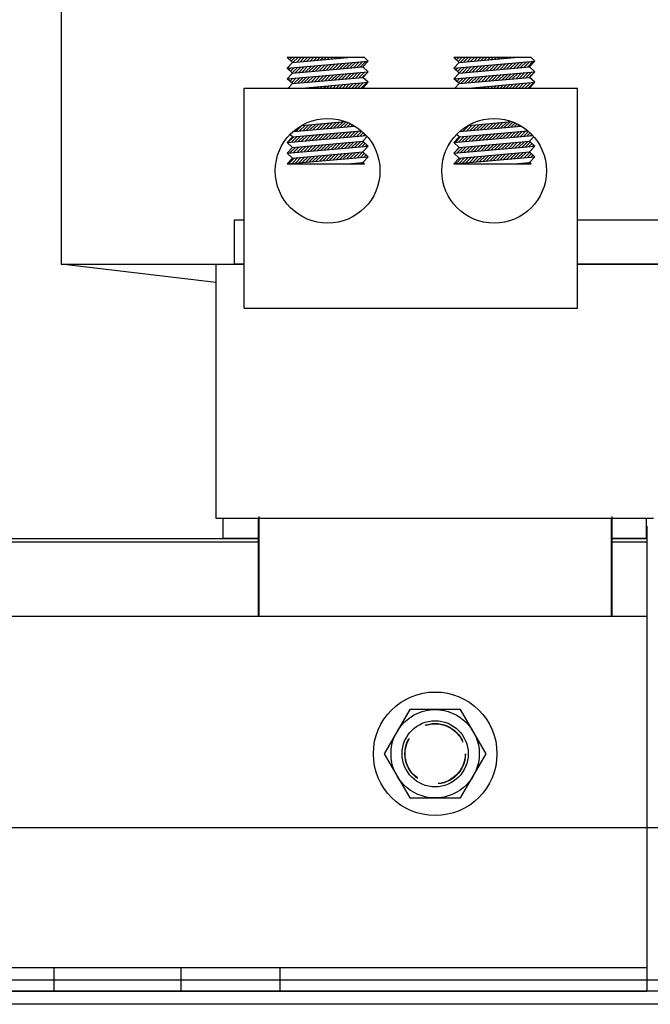
# Model space of a CAD drawing. Extents: x -194 to -90, y 26 to 97.
# Drawn here: x -176 to -173, y 41 to 47 of the extents above; entities that cross this region are included whole.
import ezdxf

# ---------------------------------------------------------------- set-up
doc = ezdxf.new("R2010")
doc.units = 0
doc.header["$MEASUREMENT"] = 0
doc.linetypes.add('HIDDEN', pattern=[0.375, 0.25, -0.125])
doc.layers.get('0').update_dxf_attribs({"linetype": 'CONTINUOUS'})
for name, color, linetype in [('ANGLE', 7, 'CONTINUOUS'), ('CABINET', 7, 'CONTINUOUS'), ('HIDDEN-1', 7, 'HIDDEN'), ('WINGAP', 7, 'CONTINUOUS')]:
    doc.layers.add(name, color=color, linetype=linetype)

msp = doc.modelspace()

# ---------------------------------------------------------------- linework, layer by layer
at = {"color": 7}
for p, q in [((-175.8468, 48.9004), (-175.8468, 45.4004)), ((-174.13, 46.5711), (-174.5682, 46.5711)), ((-174.5382, 46.5436), (-174.5682, 46.5711)), ((-174.5682, 46.5109), (-174.1082, 46.5511)), ((-174.5682, 46.5109), (-174.5382, 46.5436)), ((-174.5633, 46.5667), (-174.5589, 46.5711)), ((-174.5541, 46.5582), (-174.5412, 46.5711)), ((-174.5449, 46.5498), (-174.5235, 46.5711)), ((-174.5382, 46.5436), (-174.224, 46.5711)), ((-174.5329, 46.5441), (-174.5059, 46.5711)), ((-174.5135, 46.5458), (-174.4882, 46.5711)), ((-174.4941, 46.5475), (-174.4705, 46.5711)), ((-174.4748, 46.5492), (-174.4528, 46.5711)), ((-174.4554, 46.5509), (-174.4352, 46.5711)), ((-174.436, 46.5526), (-174.4175, 46.5711)), ((-174.4245, 46.4933), (-174.3915, 46.5264)), ((-174.4167, 46.5543), (-174.3998, 46.5711)), ((-174.4052, 46.495), (-174.3722, 46.528)), ((-174.3973, 46.556), (-174.3821, 46.5711)), ((-174.3858, 46.4967), (-174.3528, 46.5297)), ((-174.3779, 46.5577), (-174.3644, 46.5711)), ((-174.3664, 46.4984), (-174.3334, 46.5314)), ((-174.3585, 46.5594), (-174.3468, 46.5711)), ((-174.3471, 46.5001), (-174.3141, 46.5331)), ((-174.3392, 46.561), (-174.3291, 46.5711)), ((-174.3277, 46.5018), (-174.2947, 46.5348)), ((-174.3198, 46.5627), (-174.3114, 46.5711)), ((-174.3083, 46.5035), (-174.2753, 46.5365)), ((-174.3004, 46.5644), (-174.2937, 46.5711)), ((-174.2889, 46.5052), (-174.2559, 46.5382)), ((-174.2811, 46.5661), (-174.2761, 46.5711)), ((-174.2696, 46.5069), (-174.2366, 46.5399)), ((-174.2617, 46.5678), (-174.2584, 46.5711)), ((-174.2502, 46.5086), (-174.2172, 46.5416)), ((-174.2423, 46.5695), (-174.2407, 46.5711)), ((-174.2308, 46.5103), (-174.1978, 46.5433)), ((-174.2114, 46.512), (-174.1784, 46.545)), ((-174.1921, 46.5137), (-174.1591, 46.5467)), ((-174.1727, 46.5154), (-174.1397, 46.5484)), ((-174.1533, 46.5171), (-174.1203, 46.5501)), ((-174.1382, 46.5184), (-174.1082, 46.5511)), ((-174.1082, 46.5511), (-174.13, 46.5711)), ((-173.1859, 46.5711), (-173.6241, 46.5711)), ((-173.5941, 46.5436), (-173.6241, 46.5711)), ((-173.6241, 46.5109), (-173.1641, 46.5511)), ((-173.6241, 46.5109), (-173.5941, 46.5436)), ((-173.6182, 46.5657), (-173.6127, 46.5711)), ((-173.609, 46.5572), (-173.5951, 46.5711)), ((-173.5997, 46.5488), (-173.5774, 46.5711)), ((-173.5941, 46.5436), (-173.2799, 46.5711)), ((-173.5865, 46.5443), (-173.5597, 46.5711)), ((-173.5672, 46.546), (-173.542, 46.5711)), ((-173.5478, 46.5477), (-173.5244, 46.5711)), ((-173.5284, 46.5494), (-173.5067, 46.5711)), ((-173.509, 46.5511), (-173.489, 46.5711)), ((-173.4897, 46.5528), (-173.4713, 46.5711)), ((-173.4782, 46.4935), (-173.4452, 46.5266)), ((-173.4703, 46.5545), (-173.4536, 46.5711)), ((-173.4588, 46.4952), (-173.4258, 46.5282)), ((-173.4509, 46.5562), (-173.436, 46.5711)), ((-173.4394, 46.4969), (-173.4064, 46.5299)), ((-173.4315, 46.5579), (-173.4183, 46.5711)), ((-173.4201, 46.4986), (-173.3871, 46.5316)), ((-173.4122, 46.5596), (-173.4006, 46.5711)), ((-173.4007, 46.5003), (-173.3677, 46.5333)), ((-173.3928, 46.5612), (-173.3829, 46.5711)), ((-173.3813, 46.502), (-173.3483, 46.535)), ((-173.3734, 46.5629), (-173.3653, 46.5711)), ((-173.3619, 46.5037), (-173.3289, 46.5367)), ((-173.3541, 46.5646), (-173.3476, 46.5711)), ((-173.3426, 46.5054), (-173.3096, 46.5384)), ((-173.3347, 46.5663), (-173.3299, 46.5711)), ((-173.3232, 46.5071), (-173.2902, 46.5401)), ((-173.3153, 46.568), (-173.3122, 46.5711)), ((-173.3038, 46.5088), (-173.2708, 46.5418)), ((-173.2959, 46.5697), (-173.2945, 46.5711)), ((-173.2845, 46.5105), (-173.2515, 46.5435)), ((-173.2651, 46.5122), (-173.2321, 46.5452)), ((-173.2457, 46.5139), (-173.2127, 46.5469)), ((-173.2263, 46.5156), (-173.1933, 46.5486)), ((-173.207, 46.5173), (-173.174, 46.5503)), ((-173.1941, 46.5184), (-173.1641, 46.5511)), ((-173.1641, 46.5511), (-173.1859, 46.5711)), ((-174.5382, 46.4834), (-174.5682, 46.5109)), ((-174.5682, 46.4507), (-174.1082, 46.4909)), ((-174.5682, 46.4507), (-174.5382, 46.4834)), ((-174.5671, 46.5099), (-174.5659, 46.5111)), ((-174.5579, 46.5014), (-174.5465, 46.5128)), ((-174.5487, 46.493), (-174.5272, 46.5145)), ((-174.5394, 46.4845), (-174.5078, 46.5162)), ((-174.5382, 46.4834), (-174.1382, 46.5184)), ((-174.5214, 46.4849), (-174.4884, 46.5179)), ((-174.502, 46.4866), (-174.469, 46.5196)), ((-174.4827, 46.4883), (-174.4497, 46.5213)), ((-174.4633, 46.49), (-174.4303, 46.523)), ((-174.4439, 46.4917), (-174.4109, 46.5247)), ((-174.3743, 46.4375), (-174.3413, 46.4705)), ((-174.3549, 46.4392), (-174.3219, 46.4722)), ((-174.3356, 46.4409), (-174.3026, 46.4739)), ((-174.3162, 46.4426), (-174.2832, 46.4756)), ((-174.2968, 46.4443), (-174.2638, 46.4773)), ((-174.2775, 46.446), (-174.2444, 46.479)), ((-174.2581, 46.4477), (-174.2251, 46.4807)), ((-174.2387, 46.4494), (-174.2057, 46.4824)), ((-174.2193, 46.4511), (-174.1863, 46.4841)), ((-174.2, 46.4528), (-174.167, 46.4858)), ((-174.1806, 46.4545), (-174.1476, 46.4875)), ((-174.1612, 46.4562), (-174.1282, 46.4892)), ((-174.1418, 46.4579), (-174.1088, 46.4909)), ((-174.1082, 46.4909), (-174.1382, 46.5184)), ((-174.1382, 46.4582), (-174.1082, 46.4909)), ((-173.5941, 46.4834), (-173.6241, 46.5109)), ((-173.6241, 46.4507), (-173.1641, 46.4909)), ((-173.6241, 46.4507), (-173.5941, 46.4834)), ((-173.6219, 46.5089), (-173.6195, 46.5113)), ((-173.6127, 46.5004), (-173.6002, 46.513)), ((-173.6035, 46.492), (-173.5808, 46.5147)), ((-173.5943, 46.4835), (-173.5614, 46.5164)), ((-173.5941, 46.4834), (-173.1941, 46.5184)), ((-173.575, 46.4851), (-173.542, 46.5181)), ((-173.5557, 46.4868), (-173.5227, 46.5198)), ((-173.5363, 46.4885), (-173.5033, 46.5215)), ((-173.5169, 46.4902), (-173.4839, 46.5232)), ((-173.4976, 46.4919), (-173.4646, 46.5249)), ((-173.4279, 46.4377), (-173.3949, 46.4707)), ((-173.4086, 46.4394), (-173.3756, 46.4724)), ((-173.3892, 46.4411), (-173.3562, 46.4741)), ((-173.3698, 46.4428), (-173.3368, 46.4758)), ((-173.3505, 46.4445), (-173.3175, 46.4775)), ((-173.3311, 46.4462), (-173.2981, 46.4792)), ((-173.3117, 46.4479), (-173.2787, 46.4809)), ((-173.2923, 46.4496), (-173.2593, 46.4826)), ((-173.273, 46.4513), (-173.24, 46.4843)), ((-173.2536, 46.453), (-173.2206, 46.486)), ((-173.2342, 46.4547), (-173.2012, 46.4877)), ((-173.2149, 46.4564), (-173.1818, 46.4894)), ((-173.1955, 46.4581), (-173.1808, 46.4728)), ((-173.1641, 46.4909), (-173.1941, 46.5184)), ((-173.1941, 46.4582), (-173.1641, 46.4909)), ((-174.5382, 46.4232), (-174.5682, 46.4507)), ((-174.5616, 46.4446), (-174.5544, 46.4519)), ((-174.5613, 46.3979), (-174.5382, 46.4232)), ((-174.5524, 46.4362), (-174.535, 46.4536)), ((-174.5432, 46.4277), (-174.5157, 46.4553)), ((-174.5382, 46.4232), (-174.1382, 46.4582)), ((-174.5293, 46.424), (-174.4963, 46.457)), ((-174.5099, 46.4256), (-174.4769, 46.4587)), ((-174.4905, 46.4273), (-174.4575, 46.4603)), ((-174.4824, 46.3979), (-174.1082, 46.4307)), ((-174.4712, 46.429), (-174.4382, 46.462)), ((-174.4518, 46.4307), (-174.4188, 46.4637)), ((-174.4324, 46.4324), (-174.3994, 46.4654)), ((-174.4131, 46.4341), (-174.3801, 46.4671)), ((-174.3937, 46.4358), (-174.3607, 46.4688)), ((-174.3078, 46.3979), (-174.2911, 46.4147)), ((-174.2901, 46.3979), (-174.2717, 46.4164)), ((-174.2725, 46.3979), (-174.2523, 46.4181)), ((-174.2548, 46.3979), (-174.233, 46.4198)), ((-174.2371, 46.3979), (-174.2136, 46.4215)), ((-174.2194, 46.3979), (-174.1942, 46.4232)), ((-174.2018, 46.3979), (-174.1748, 46.4249)), ((-174.1841, 46.3979), (-174.1555, 46.4265)), ((-174.1664, 46.3979), (-174.1361, 46.4282)), ((-174.1487, 46.3979), (-174.1167, 46.4299)), ((-174.1082, 46.4307), (-174.1382, 46.4582)), ((-174.1382, 46.3979), (-174.1082, 46.4307)), ((-173.5941, 46.4232), (-173.6241, 46.4507)), ((-173.6173, 46.3979), (-173.5941, 46.4232)), ((-173.6165, 46.4436), (-173.608, 46.4521)), ((-173.6073, 46.4352), (-173.5887, 46.4538)), ((-173.598, 46.4267), (-173.5693, 46.4555)), ((-173.5941, 46.4232), (-173.1941, 46.4582)), ((-173.5829, 46.4242), (-173.5499, 46.4572)), ((-173.5636, 46.4259), (-173.5306, 46.4589)), ((-173.5442, 46.4275), (-173.5112, 46.4605)), ((-173.5384, 46.3979), (-173.1641, 46.4307)), ((-173.5248, 46.4292), (-173.4918, 46.4622)), ((-173.5054, 46.4309), (-173.4724, 46.4639)), ((-173.4861, 46.4326), (-173.4531, 46.4656)), ((-173.4667, 46.4343), (-173.4337, 46.4673)), ((-173.4473, 46.436), (-173.4143, 46.469)), ((-173.3617, 46.3979), (-173.3447, 46.4149)), ((-173.344, 46.3979), (-173.3253, 46.4166)), ((-173.3263, 46.3979), (-173.306, 46.4183)), ((-173.3086, 46.3979), (-173.2866, 46.42)), ((-173.2909, 46.3979), (-173.2672, 46.4217)), ((-173.2733, 46.3979), (-173.2479, 46.4234)), ((-173.2556, 46.3979), (-173.2285, 46.4251)), ((-173.2379, 46.3979), (-173.2091, 46.4267)), ((-173.2202, 46.3979), (-173.1897, 46.4284)), ((-173.2026, 46.3979), (-173.1704, 46.4301)), ((-173.1641, 46.4307), (-173.1941, 46.4582)), ((-173.1941, 46.3979), (-173.1641, 46.4307)), ((-174.8102, 46.3979), (-172.9234, 46.3979)), ((-174.8102, 45.1504), (-174.8102, 46.3979)), ((-174.4669, 46.3979), (-174.4654, 46.3994)), ((-174.4492, 46.3979), (-174.4461, 46.4011)), ((-174.4316, 46.3979), (-174.4267, 46.4028)), ((-174.4139, 46.3979), (-174.4073, 46.4045)), ((-174.3962, 46.3979), (-174.3879, 46.4062)), ((-174.3785, 46.3979), (-174.3686, 46.4079)), ((-174.3609, 46.3979), (-174.3492, 46.4096)), ((-174.3432, 46.3979), (-174.3298, 46.4113)), ((-174.3255, 46.3979), (-174.3105, 46.413)), ((-173.5208, 46.3979), (-173.5191, 46.3996)), ((-173.5031, 46.3979), (-173.4997, 46.4013)), ((-173.4854, 46.3979), (-173.4803, 46.403)), ((-173.4677, 46.3979), (-173.461, 46.4047)), ((-173.45, 46.3979), (-173.4416, 46.4064)), ((-173.4324, 46.3979), (-173.4222, 46.4081)), ((-173.4147, 46.3979), (-173.4028, 46.4098)), ((-173.397, 46.3979), (-173.3835, 46.4115)), ((-173.3793, 46.3979), (-173.3641, 46.4132)), ((-172.9234, 45.1504), (-172.9234, 46.3979)), ((-174.4847, 46.1869), (-174.2387, 46.2085)), ((-174.4582, 46.1591), (-174.4252, 46.1921)), ((-174.4389, 46.1608), (-174.4059, 46.1938)), ((-174.4195, 46.1625), (-174.3865, 46.1955)), ((-174.4001, 46.1642), (-174.3671, 46.1972)), ((-174.3807, 46.1659), (-174.3477, 46.1989)), ((-174.3614, 46.1676), (-174.3284, 46.2006)), ((-174.342, 46.1693), (-174.309, 46.2023)), ((-174.3226, 46.171), (-174.2896, 46.204)), ((-174.3033, 46.1727), (-174.2703, 46.2057)), ((-174.2839, 46.1744), (-174.2509, 46.2074)), ((-174.2645, 46.1761), (-174.2339, 46.2067)), ((-174.2451, 46.1778), (-174.2213, 46.2016)), ((-174.2258, 46.1795), (-174.2091, 46.1961)), ((-173.5421, 46.1868), (-173.2956, 46.2084)), ((-173.5119, 46.1593), (-173.4789, 46.1923)), ((-173.4925, 46.161), (-173.4595, 46.194)), ((-173.4731, 46.1627), (-173.4401, 46.1957)), ((-173.4538, 46.1644), (-173.4207, 46.1974)), ((-173.4344, 46.1661), (-173.4014, 46.1991)), ((-173.415, 46.1678), (-173.382, 46.2008)), ((-173.3956, 46.1695), (-173.3626, 46.2025)), ((-173.3763, 46.1712), (-173.3433, 46.2042)), ((-173.3569, 46.1729), (-173.3239, 46.2059)), ((-173.3375, 46.1746), (-173.3045, 46.2076)), ((-173.3181, 46.1763), (-173.2887, 46.2058)), ((-173.2988, 46.178), (-173.2761, 46.2006)), ((-173.2794, 46.1797), (-173.2641, 46.195)), ((-174.5382, 46.122), (-174.1475, 46.1562)), ((-174.5331, 46.1526), (-174.1851, 46.183)), ((-174.5164, 46.1541), (-174.4833, 46.1871)), ((-174.497, 46.1558), (-174.464, 46.1888)), ((-174.4776, 46.1574), (-174.4446, 46.1904)), ((-174.408, 46.1033), (-174.375, 46.1363)), ((-174.3886, 46.105), (-174.3556, 46.138)), ((-174.3693, 46.1067), (-174.3363, 46.1397)), ((-174.3499, 46.1084), (-174.3169, 46.1414)), ((-174.3305, 46.1101), (-174.2975, 46.1431)), ((-174.3111, 46.1118), (-174.2781, 46.1448)), ((-174.2918, 46.1135), (-174.2588, 46.1465)), ((-174.2724, 46.1152), (-174.2394, 46.1482)), ((-174.253, 46.1169), (-174.22, 46.1499)), ((-174.2336, 46.1186), (-174.2006, 46.1516)), ((-174.2143, 46.1203), (-174.1813, 46.1533)), ((-174.2064, 46.1812), (-174.1975, 46.1901)), ((-174.1949, 46.1219), (-174.1619, 46.155)), ((-174.187, 46.1829), (-174.1862, 46.1837)), ((-174.1755, 46.1236), (-174.1451, 46.1541)), ((-174.1562, 46.1253), (-174.1357, 46.1458)), ((-174.1368, 46.127), (-174.1268, 46.137)), ((-173.5941, 46.122), (-173.6086, 46.1352)), ((-173.5941, 46.122), (-173.2046, 46.1561)), ((-173.5904, 46.1525), (-173.2421, 46.1829)), ((-173.5894, 46.1526), (-173.584, 46.1579)), ((-173.57, 46.1543), (-173.537, 46.1873)), ((-173.5506, 46.156), (-173.5176, 46.189)), ((-173.5312, 46.1576), (-173.4982, 46.1906)), ((-173.4616, 46.1035), (-173.4286, 46.1365)), ((-173.4423, 46.1052), (-173.4093, 46.1382)), ((-173.4229, 46.1069), (-173.3899, 46.1399)), ((-173.4035, 46.1086), (-173.3705, 46.1416)), ((-173.3841, 46.1103), (-173.3511, 46.1433)), ((-173.3648, 46.112), (-173.3318, 46.145)), ((-173.3454, 46.1137), (-173.3124, 46.1467)), ((-173.326, 46.1154), (-173.293, 46.1484)), ((-173.3067, 46.1171), (-173.2737, 46.1501)), ((-173.2873, 46.1188), (-173.2543, 46.1518)), ((-173.2679, 46.1205), (-173.2349, 46.1535)), ((-173.26, 46.1814), (-173.2525, 46.1889)), ((-173.2485, 46.1222), (-173.2155, 46.1552)), ((-173.2292, 46.1238), (-173.2005, 46.1526)), ((-173.2098, 46.1255), (-173.1912, 46.1441)), ((-173.1904, 46.1272), (-173.1823, 46.1353)), ((-174.5682, 46.0893), (-174.1188, 46.1286)), ((-174.5682, 46.0893), (-174.5382, 46.122)), ((-174.5382, 46.0618), (-174.5682, 46.0893)), ((-174.563, 46.0897), (-174.53, 46.1227)), ((-174.5382, 46.122), (-174.5519, 46.1346)), ((-174.5436, 46.0914), (-174.5106, 46.1244)), ((-174.5382, 46.0618), (-174.1382, 46.0968)), ((-174.5242, 46.0931), (-174.4912, 46.1261)), ((-174.5049, 46.0948), (-174.4719, 46.1278)), ((-174.4855, 46.0965), (-174.4525, 46.1295)), ((-174.4661, 46.0982), (-174.4331, 46.1312)), ((-174.4467, 46.0999), (-174.4137, 46.1329)), ((-174.4274, 46.1016), (-174.3944, 46.1346)), ((-174.3578, 46.0475), (-174.3248, 46.0805)), ((-174.3384, 46.0492), (-174.3054, 46.0822)), ((-174.319, 46.0509), (-174.286, 46.0839)), ((-174.2997, 46.0526), (-174.2667, 46.0856)), ((-174.2803, 46.0543), (-174.2473, 46.0873)), ((-174.2609, 46.0559), (-174.2279, 46.0889)), ((-174.2415, 46.0576), (-174.2085, 46.0906)), ((-174.2222, 46.0593), (-174.1892, 46.0923)), ((-174.2028, 46.061), (-174.1698, 46.094)), ((-174.1834, 46.0627), (-174.1504, 46.0957)), ((-174.164, 46.0644), (-174.1348, 46.0937)), ((-174.1447, 46.0661), (-174.1256, 46.0852)), ((-174.1382, 46.0968), (-174.114, 46.1232)), ((-174.1082, 46.0693), (-174.1382, 46.0968)), ((-173.6241, 46.0893), (-173.1759, 46.1285)), ((-173.6241, 46.0893), (-173.5941, 46.122)), ((-173.5941, 46.0618), (-173.6241, 46.0893)), ((-173.6166, 46.0899), (-173.5836, 46.123)), ((-173.5972, 46.0916), (-173.5642, 46.1246)), ((-173.5941, 46.0618), (-173.1941, 46.0968)), ((-173.5779, 46.0933), (-173.5449, 46.1263)), ((-173.5585, 46.095), (-173.5255, 46.128)), ((-173.5391, 46.0967), (-173.5061, 46.1297)), ((-173.5198, 46.0984), (-173.4868, 46.1314)), ((-173.5004, 46.1001), (-173.4674, 46.1331)), ((-173.481, 46.1018), (-173.448, 46.1348)), ((-173.4114, 46.0477), (-173.3784, 46.0807)), ((-173.392, 46.0494), (-173.359, 46.0824)), ((-173.3727, 46.0511), (-173.3397, 46.0841)), ((-173.3533, 46.0528), (-173.3203, 46.0858)), ((-173.3339, 46.0545), (-173.3009, 46.0875)), ((-173.3145, 46.0561), (-173.2815, 46.0891)), ((-173.2952, 46.0578), (-173.2622, 46.0908)), ((-173.2758, 46.0595), (-173.2428, 46.0925)), ((-173.2564, 46.0612), (-173.2234, 46.0942)), ((-173.2371, 46.0629), (-173.2041, 46.0959)), ((-173.2177, 46.0646), (-173.1896, 46.0927)), ((-173.1983, 46.0663), (-173.1804, 46.0842)), ((-173.1941, 46.0968), (-173.1706, 46.1225)), ((-173.1641, 46.0693), (-173.1941, 46.0968)), ((-174.5682, 46.0291), (-174.1082, 46.0693)), ((-174.5682, 46.0291), (-174.5382, 46.0618)), ((-174.5382, 46.0016), (-174.5682, 46.0291)), ((-174.5515, 46.0305), (-174.5185, 46.0635)), ((-174.5416, 46.0581), (-174.5379, 46.0618)), ((-174.5382, 46.0016), (-174.1382, 46.0366)), ((-174.5382, 46.0016), (-174.1382, 46.0366)), ((-174.5321, 46.0322), (-174.4991, 46.0652)), ((-174.5128, 46.0339), (-174.4797, 46.0669)), ((-174.4934, 46.0356), (-174.4604, 46.0686)), ((-174.474, 46.0373), (-174.441, 46.0703)), ((-174.4546, 46.039), (-174.4216, 46.072)), ((-174.4353, 46.0407), (-174.4023, 46.0737)), ((-174.4159, 46.0424), (-174.3829, 46.0754)), ((-174.3965, 46.0441), (-174.3635, 46.0771)), ((-174.3771, 46.0458), (-174.3441, 46.0788)), ((-174.3075, 45.9916), (-174.2745, 46.0246)), ((-174.2882, 45.9933), (-174.2552, 46.0263)), ((-174.2688, 45.995), (-174.2358, 46.028)), ((-174.2494, 45.9967), (-174.2164, 46.0297)), ((-174.23, 45.9984), (-174.197, 46.0314)), ((-174.2107, 46.0001), (-174.1777, 46.0331)), ((-174.1913, 46.0018), (-174.1583, 46.0348)), ((-174.1719, 46.0035), (-174.1389, 46.0365)), ((-174.1526, 46.0052), (-174.1293, 46.0284)), ((-174.1382, 46.0366), (-174.1082, 46.0693)), ((-174.1082, 46.0091), (-174.1382, 46.0366)), ((-174.1253, 46.0678), (-174.1163, 46.0768)), ((-173.6241, 46.0291), (-173.1641, 46.0693)), ((-173.6241, 46.0291), (-173.5941, 46.0618)), ((-173.5941, 46.0016), (-173.6241, 46.0291)), ((-173.6205, 46.033), (-173.5915, 46.062)), ((-173.6051, 46.0307), (-173.5721, 46.0637)), ((-173.5941, 46.0016), (-173.1941, 46.0366)), ((-173.5941, 46.0016), (-173.1941, 46.0366)), ((-173.5858, 46.0324), (-173.5528, 46.0654)), ((-173.5664, 46.0341), (-173.5334, 46.0671)), ((-173.547, 46.0358), (-173.514, 46.0688)), ((-173.5276, 46.0375), (-173.4946, 46.0705)), ((-173.5083, 46.0392), (-173.4753, 46.0722)), ((-173.4889, 46.0409), (-173.4559, 46.0739)), ((-173.4695, 46.0426), (-173.4365, 46.0756)), ((-173.4502, 46.0443), (-173.4171, 46.0773)), ((-173.4308, 46.046), (-173.3978, 46.079)), ((-173.3612, 45.9918), (-173.3282, 46.0248)), ((-173.3418, 45.9935), (-173.3088, 46.0265)), ((-173.3224, 45.9952), (-173.2894, 46.0282)), ((-173.3031, 45.9969), (-173.2701, 46.0299)), ((-173.2837, 45.9986), (-173.2507, 46.0316)), ((-173.2643, 46.0003), (-173.2313, 46.0333)), ((-173.2449, 46.002), (-173.2119, 46.035)), ((-173.2256, 46.0037), (-173.1934, 46.0359)), ((-173.2062, 46.0054), (-173.1842, 46.0274)), ((-173.1941, 46.0366), (-173.1641, 46.0693)), ((-173.1641, 46.0091), (-173.1941, 46.0366)), ((-173.1789, 46.068), (-173.1712, 46.0758)), ((-174.5682, 45.9688), (-174.1082, 46.0091)), ((-174.5682, 45.9688), (-174.5382, 46.0016)), ((-174.5682, 45.9688), (-174.13, 45.9688)), ((-174.5594, 45.9696), (-174.5264, 46.0026)), ((-174.54, 45.9713), (-174.507, 46.0043)), ((-174.5206, 45.973), (-174.4876, 46.006)), ((-174.5013, 45.9747), (-174.4683, 46.0077)), ((-174.4819, 45.9764), (-174.4489, 46.0094)), ((-174.4625, 45.9781), (-174.4295, 46.0111)), ((-174.4431, 45.9798), (-174.4101, 46.0128)), ((-174.4238, 45.9815), (-174.3908, 46.0145)), ((-174.4044, 45.9832), (-174.3714, 46.0162)), ((-174.385, 45.9849), (-174.352, 46.0179)), ((-174.3657, 45.9866), (-174.3327, 46.0196)), ((-174.3463, 45.9882), (-174.3133, 46.0212)), ((-174.3269, 45.9899), (-174.2939, 46.0229)), ((-174.224, 45.9688), (-174.1382, 45.9763)), ((-174.2066, 45.9688), (-174.2049, 45.9705)), ((-174.1889, 45.9688), (-174.1856, 45.9722)), ((-174.1712, 45.9688), (-174.1662, 45.9739)), ((-174.1536, 45.9688), (-174.1468, 45.9756)), ((-174.1382, 45.9763), (-174.1082, 46.0091)), ((-174.13, 45.9688), (-174.1382, 45.9763)), ((-174.1359, 45.9688), (-174.1331, 45.9716)), ((-174.1332, 46.0069), (-174.1201, 46.02)), ((-174.1138, 46.0086), (-174.1109, 46.0115)), ((-173.6241, 45.9688), (-173.1641, 46.0091)), ((-173.6241, 45.9688), (-173.5941, 46.0016)), ((-173.6241, 45.9688), (-173.1859, 45.9688)), ((-173.613, 45.9698), (-173.58, 46.0028)), ((-173.5936, 45.9715), (-173.5606, 46.0045)), ((-173.5743, 45.9732), (-173.5413, 46.0062)), ((-173.5549, 45.9749), (-173.5219, 46.0079)), ((-173.5355, 45.9766), (-173.5025, 46.0096)), ((-173.5162, 45.9783), (-173.4832, 46.0113)), ((-173.4968, 45.98), (-173.4638, 46.013)), ((-173.4774, 45.9817), (-173.4444, 46.0147)), ((-173.458, 45.9834), (-173.425, 46.0164)), ((-173.4387, 45.9851), (-173.4057, 46.0181)), ((-173.4193, 45.9868), (-173.3863, 46.0198)), ((-173.3999, 45.9884), (-173.3669, 46.0215)), ((-173.3805, 45.9901), (-173.3475, 46.0231)), ((-173.2799, 45.9688), (-173.1941, 45.9763)), ((-173.2781, 45.9688), (-173.2779, 45.969)), ((-173.2604, 45.9688), (-173.2586, 45.9707)), ((-173.2428, 45.9688), (-173.2392, 45.9724)), ((-173.2251, 45.9688), (-173.2198, 45.9741)), ((-173.2074, 45.9688), (-173.2005, 45.9758)), ((-173.1941, 45.9763), (-173.1641, 46.0091)), ((-173.1859, 45.9688), (-173.1941, 45.9763)), ((-173.1897, 45.9688), (-173.1879, 45.9706)), ((-173.1868, 46.0071), (-173.1749, 46.019)), ((-173.1674, 46.0088), (-173.1657, 46.0105)), ((-174.8668, 45.6504), (-174.8668, 45.4004)), ((-174.8102, 45.6504), (-174.8668, 45.6504)), ((-171.3668, 45.6504), (-172.9234, 45.6504)), ((-174.9718, 45.297), (-175.8468, 45.4004)), ((-175.8468, 45.4004), (-174.8102, 45.4004)), ((-174.9718, 45.4004), (-174.9718, 44.9004)), ((-174.8102, 45.4004), (-174.8668, 45.4004)), ((-171.6168, 45.4004), (-172.9234, 45.4004)), ((-172.9234, 45.4004), (-171.6168, 45.4004)), ((-174.8102, 45.1504), (-172.9234, 45.1504)), ((-174.9718, 44.9004), (-174.9718, 43.9604)), ((-174.9718, 43.9604), (-172.4918, 43.9604)), ((-174.9318, 43.9604), (-174.9318, 43.8464)), ((-174.7318, 43.9604), (-174.7318, 43.4064)), ((-174.7268, 43.4064), (-174.7268, 43.9714)), ((-172.7318, 43.9604), (-172.7318, 43.4064)), ((-172.7268, 43.4064), (-172.7268, 43.9714)), ((-172.5318, 43.8464), (-172.5318, 43.9604)), ((-174.7318, 43.8464), (-174.9318, 43.8464)), ((-172.5318, 43.8464), (-172.7318, 43.8464)), ((-175.8883, 41.4154), (-175.8883, 41.2814)), ((-175.8883, 41.4154), (-175.8883, 41.2814)), ((-175.8883, 41.4154), (-175.8883, 41.2814)), ((-175.8883, 41.4154), (-175.8883, 41.2814)), ((-175.8883, 41.4154), (-175.8883, 41.2814)), ((-175.8883, 41.4154), (-175.8883, 41.2814)), ((-175.1703, 41.4154), (-175.1703, 41.2814)), ((-175.1703, 41.4154), (-175.1703, 41.2814)), ((-174.6083, 41.4154), (-174.6083, 41.2814)), ((-174.6083, 41.4154), (-174.6083, 41.2814))]:
    msp.add_line(p, q, dxfattribs=at)
for centre in [(-174.3382, 45.9292), (-173.3954, 45.9292)]:
    msp.add_circle(centre, 0.2965, dxfattribs=at)
at = {"layer": 'ANGLE', "color": 7}
for p, q in [((-184.5293, 43.4064), (-172.5293, 43.4064)), ((-184.5293, 43.4064), (-172.5293, 43.4064)), ((-184.5293, 43.4064), (-172.5293, 43.4064)), ((-172.5293, 43.4064), (-172.5293, 41.2814)), ((-172.5293, 43.4064), (-172.5293, 41.2814)), ((-184.5293, 41.4154), (-172.5293, 41.4154)), ((-184.5293, 41.4154), (-172.5293, 41.4154)), ((-184.5293, 41.2814), (-172.5293, 41.2814)), ((-184.5293, 41.2814), (-172.5293, 41.2814))]:
    msp.add_line(p, q, dxfattribs=at)
at = {"layer": 'CABINET', "color": 7}
for p, q in [((-168.8157, 42.2069), (-188.5449, 42.2069)), ((-178.4928, 41.3462), (-168.6763, 41.3462)), ((-168.8208, 41.2814), (-188.5316, 41.2814)), ((-168.8208, 41.2069), (-188.5392, 41.2069))]:
    msp.add_line(p, q, dxfattribs=at)
at = {"layer": 'HIDDEN-1', "color": 7}
for radius in [0.1715, 0.1715, 0.1715, 0.17]:
    msp.add_circle((-173.7293, 42.6264), radius, dxfattribs=at)
at = {"layer": 'WINGAP', "color": 7}
for p, q in [((-172.5293, 43.9164), (-172.5293, 41.4264)), ((-177.5318, 43.8464), (-174.7318, 43.8464)), ((-177.5318, 43.8264), (-174.7318, 43.8264)), ((-172.7318, 43.8464), (-172.5293, 43.8464)), ((-172.7318, 43.8264), (-172.5293, 43.8264)), ((-173.8736, 42.8764), (-174.018, 42.6264)), ((-173.8736, 42.8764), (-174.018, 42.6264)), ((-173.8736, 42.8764), (-174.018, 42.6264)), ((-173.8736, 42.8764), (-174.018, 42.6264)), ((-173.585, 42.8764), (-173.8736, 42.8764)), ((-173.585, 42.8764), (-173.8736, 42.8764)), ((-173.585, 42.8764), (-173.8736, 42.8764)), ((-173.585, 42.8764), (-173.8736, 42.8764)), ((-173.4406, 42.6264), (-173.585, 42.8764)), ((-173.4406, 42.6264), (-173.585, 42.8764)), ((-173.4406, 42.6264), (-173.585, 42.8764)), ((-173.4406, 42.6264), (-173.585, 42.8764)), ((-174.018, 42.6264), (-173.8736, 42.3764)), ((-174.018, 42.6264), (-173.8736, 42.3764)), ((-174.018, 42.6264), (-173.8736, 42.3764)), ((-174.018, 42.6264), (-173.8736, 42.3764)), ((-173.585, 42.3764), (-173.4406, 42.6264)), ((-173.585, 42.3764), (-173.4406, 42.6264)), ((-173.585, 42.3764), (-173.4406, 42.6264)), ((-173.585, 42.3764), (-173.4406, 42.6264)), ((-173.8736, 42.3764), (-173.585, 42.3764)), ((-173.8736, 42.3764), (-173.585, 42.3764)), ((-173.8736, 42.3764), (-173.585, 42.3764)), ((-173.8736, 42.3764), (-173.585, 42.3764))]:
    msp.add_line(p, q, dxfattribs=at)
for radius in [0.35, 0.35, 0.35, 0.35, 0.25, 0.25, 0.25, 0.25, 0.1875, 0.1875, 0.1875, 0.1875]:
    msp.add_circle((-173.7293, 42.6264), radius, dxfattribs=at)

doc.saveas('drawing.dxf')
